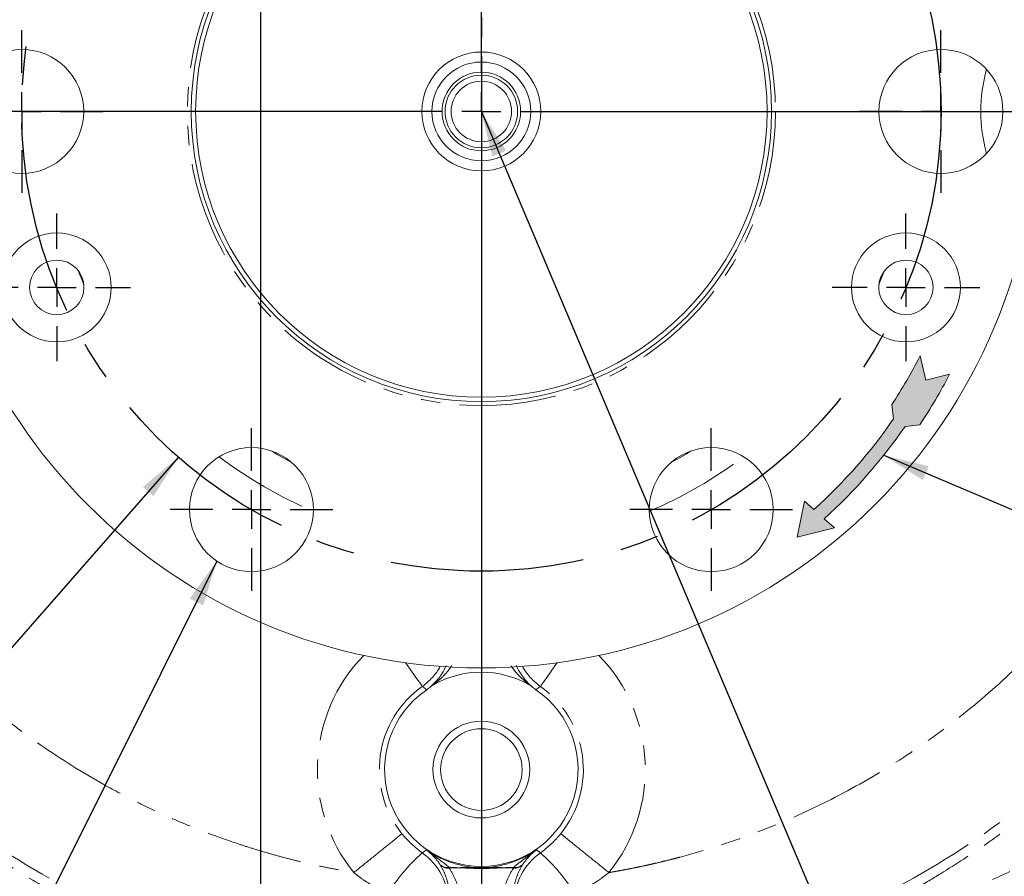
# Model space of a CAD drawing. Units: millimetres. Extents: x 11 to 1180, y 5 to 832.
# Drawn here: x 612 to 676, y 142 to 198 of the extents above; entities that cross this region are included whole.
import ezdxf

# ---------------------------------------------------------------- set-up
doc = ezdxf.new("R2010")
doc.units = ezdxf.units.MM
doc.linetypes.add('CENTERX2', pattern=[20.319999999999997, 12.7, -2.54, 2.54, -2.54])
doc.linetypes.add('PHANTOM', pattern=[12.699999999999998, 6.35, -1.27, 1.27, -1.27, 1.27, -1.27])
doc.layers.add('SLD-0', color=7, linetype='Continuous')
doc.styles.add('SLDTEXTSTYLE1', font='TXT', dxfattribs={"width": 0.605})
doc.dimstyles.new('SLDDIMSTYLE0', dxfattribs={"dimtxt": 3, "dimasz": 3, "dimexe": 0, "dimexo": 0.0625, "dimgap": 0.75, "dimtad": 0, "dimtih": 1, "dimtoh": 1, "dimdec": 1, "dimlfac": 2, "dimrnd": 1e-09, "dimzin": 12, "dimdsep": 46, "dimtxsty": 'SLDTEXTSTYLE1', "dimsah": 1, "dimcen": 0, "dimadec": 0, "dimazin": 0, "dimtfac": 1, "dimtdec": 3, "dimtofl": 0, "dimtmove": 0, "dimatfit": 3, "dimfxl": 0, "dimfrac": 2, "dimtolj": 1, "dimtzin": 12, "dimarcsym": 0})
doc.dimstyles.new('SLDDIMSTYLE1', dxfattribs={"dimtxt": 3, "dimasz": 3, "dimexe": 0, "dimexo": 0.0625, "dimgap": 0.75, "dimtad": 0, "dimdec": 1, "dimlfac": 2, "dimrnd": 1e-09, "dimzin": 12, "dimdsep": 46, "dimtxsty": 'SLDTEXTSTYLE1', "dimsah": 1, "dimcen": 0.09, "dimadec": 0, "dimazin": 0, "dimtfac": 1, "dimtdec": 3, "dimtofl": 0, "dimtmove": 0, "dimatfit": 3, "dimfxl": 0, "dimfrac": 2, "dimtolj": 1, "dimtzin": 12, "dimarcsym": 0})
doc.dimstyles.new('SLDDIMSTYLE3', dxfattribs={"dimtxt": 3, "dimasz": 3, "dimexe": 0, "dimexo": 0.0625, "dimgap": 0.75, "dimtad": 0, "dimdec": 1, "dimlfac": 2, "dimrnd": 1e-09, "dimzin": 4, "dimdsep": 46, "dimtxsty": 'SLDTEXTSTYLE1', "dimsah": 1, "dimcen": 0.09, "dimadec": 0, "dimazin": 0, "dimtfac": 1, "dimtdec": 3, "dimtofl": 0, "dimtmove": 0, "dimatfit": 3, "dimfxl": 0, "dimfrac": 2, "dimtolj": 1, "dimtzin": 12, "dimarcsym": 0})
doc.dimstyles.new('SLDDIMSTYLE8', dxfattribs={"dimtxt": 0, "dimasz": 3, "dimexe": 0, "dimexo": 0.0625, "dimgap": 0, "dimtad": 0, "dimtih": 1, "dimtoh": 1, "dimdec": 0, "dimrnd": 1e-09, "dimzin": 0, "dimdsep": 46, "dimtxsty": 'Standard', "dimsah": 1, "dimcen": 0.09, "dimadec": 0, "dimazin": 0, "dimtfac": 3, "dimtdec": 0, "dimtofl": 0, "dimtmove": 0, "dimatfit": 3, "dimfxl": 0, "dimfrac": 2, "dimtolj": 1, "dimtzin": 0, "dimarcsym": 0})

# ---------------------------------------------------------------- blocks, each defined once
blk = doc.blocks.new('*D10')
at = {"layer": 'SLD-0'}
for p, q in [((622.2824055754695, 169.5553647141323), (587.5817660686888, 129.9686891309949)), ((587.5817660686888, 129.9686891309949), (584.5817660686888, 129.9686891309949))]:
    blk.add_line(p, q, dxfattribs=at)
blk.add_solid([(622.2824055754695, 169.5553647141323), (619.9578094935346, 167.6036293818365), (620.6519540365107, 166.9951605170836)], dxfattribs=at)
at = {"layer": 'SLD-0', "char_height": 3, "attachment_point": 1, "style": 'SLDTEXTSTYLE1'}
for s, insert in [('%%c', (559.1599862403799, 133.8358924667261)), ('120.7', (563.5271930526231, 133.8358923503108)), (' B.C.', (573.8348861498432, 133.8358923503108)), ('REF.', (566.7812882444841, 129.2335978007625))]:
    blk.add_mtext(s, dxfattribs=dict(at, insert=insert))
blk = doc.blocks.new('*D11')
at = {"layer": 'SLD-0'}
for p, q in [((538.9680277023908, 187.6095272065218), (538.9680277023908, 83.57052720652172)), ((642.1682277023908, 124.3706627907722), (642.1682277023908, 83.57052720652172)), ((538.9680277023908, 86.74552720652171), (583.826781153781, 86.74552720652171)), ((642.1682277023908, 86.74552720652171), (597.3094742510009, 86.74552720652171))]:
    blk.add_line(p, q, dxfattribs=at)
for points in [[(538.9680277023908, 86.74552720652171), (541.9680277023908, 86.28398874498325), (541.9680277023908, 87.20706566806018)], [(642.1682277023908, 86.74552720652171), (639.1682277023908, 87.20706566806018), (639.1682277023908, 86.28398874498325)]]:
    blk.add_solid(points, dxfattribs=at)
at = {"layer": 'SLD-0', "insert": (585.4142811537808, 88.31158315106347), "char_height": 3, "attachment_point": 1, "style": 'SLDTEXTSTYLE1'}
blk.add_mtext('206.4', dxfattribs=at)
blk = doc.blocks.new('*D12')
at = {"layer": 'SLD-0'}
for p, q in [((716.4632277023908, 187.6095272065218), (716.4632277023908, 83.57052720652169)), ((642.1682277023908, 124.3706627907722), (642.1682277023908, 83.57052720652169)), ((642.1682277023908, 86.74552720652169), (672.5743811537809, 86.7455272065217)), ((716.4632277023908, 86.74552720652169), (686.0570742510008, 86.74552720652169))]:
    blk.add_line(p, q, dxfattribs=at)
for points in [[(642.1682277023908, 86.74552720652169), (645.1682277023908, 86.28398874498322), (645.1682277023908, 87.20706566806015)], [(716.4632277023908, 86.74552720652169), (713.4632277023908, 87.20706566806015), (713.4632277023908, 86.28398874498322)]]:
    blk.add_solid(points, dxfattribs=at)
at = {"layer": 'SLD-0', "insert": (674.1618811537807, 88.31158315106345), "char_height": 3, "attachment_point": 1, "style": 'SLDTEXTSTYLE1'}
blk.add_mtext('148.6', dxfattribs=at)
blk = doc.blocks.new('*D13')
at = {"layer": 'SLD-0'}
for p, q in [((760.9950751929939, 259.3645272065218), (828.0932277023908, 259.3645272065218)), ((824.9182277023907, 259.3645272065218), (824.9182277023907, 202.7963737551318)), ((824.9182277023907, 132.7455272065218), (824.9182277023907, 189.3136806579117)), ((643.4382277023908, 132.7455272065218), (828.0932277023908, 132.7455272065218))]:
    blk.add_line(p, q, dxfattribs=at)
for points in [[(824.9182277023907, 259.3645272065218), (824.4566892408523, 256.3645272065218), (825.3797661639292, 256.3645272065218)], [(824.9182277023907, 132.7455272065218), (825.3797661639292, 135.7455272065218), (824.4566892408523, 135.7455272065218)]]:
    blk.add_solid(points, dxfattribs=at)
at = {"layer": 'SLD-0', "insert": (823.3521717578491, 190.9011806579117), "char_height": 3, "attachment_point": 1, "rotation": 90, "style": 'SLDTEXTSTYLE1'}
blk.add_mtext('253.2', dxfattribs=at)
blk = doc.blocks.new('*D15')
at = {"layer": 'SLD-0'}
for p, q in [((627.6682277023908, 217.5945272065218), (627.6682277023908, 108.2356760268533)), ((642.1682277023908, 190.9712172065218), (642.1682277023908, 108.2356760268533)), ((627.6682277023908, 111.4106760268533), (621.8989969331601, 111.4106760268533)), ((642.1682277023908, 111.4106760268533), (647.9374584716215, 111.4106760268533))]:
    blk.add_line(p, q, dxfattribs=at)
for points in [[(627.6682277023908, 111.4106760268533), (624.6682277023908, 111.8722144883918), (624.6682277023908, 110.9491375653148)], [(642.1682277023908, 111.4106760268533), (645.1682277023908, 110.9491375653148), (645.1682277023908, 111.8722144883918)]]:
    blk.add_solid(points, dxfattribs=at)
at = {"layer": 'SLD-0', "insert": (630.90817341413, 112.976731971395), "char_height": 3, "attachment_point": 1, "style": 'SLDTEXTSTYLE1'}
blk.add_mtext('29.0', dxfattribs=at)
blk = doc.blocks.new('SW_CENTERMARKSYMBOL_3')
at = {"layer": 'SLD-0', "color": 0}
for p, q in [((0, 2.539999999999987), (0, 37.7825)), ((0, 0), (0, 1.269999999999993)), ((-2.539999999999987, 0), (-37.78250000000006, 0)), ((0, 0), (-1.269999999999993, 0)), ((0, 0), (0, -1.269999999999993)), ((0, 0), (1.269999999999993, 0)), ((2.539999999999987, 0), (37.78250000000006, 0)), ((0, -2.540000000000014), (0, -37.7825))]:
    blk.add_line(p, q, dxfattribs=at)
blk = doc.blocks.new('SW_CENTERMARKSYMBOL_7')
at = {"layer": 'SLD-0', "color": 0}
for p, q in [((0, 2.539999999999987), (0, 5.338000499999995)), ((0, 0), (0, 1.269999999999993)), ((-2.539999999999987, 0), (-5.338000499999995, 0)), ((0, 0), (-1.269999999999993, 0)), ((0, 0), (0, -1.269999999999993)), ((0, 0), (1.269999999999993, 0)), ((2.539999999999987, 0), (5.338000499999995, 0)), ((0, -2.540000000000014), (0, -5.338000499999995))]:
    blk.add_line(p, q, dxfattribs=at)
blk = doc.blocks.new('SW_CENTERMARKSYMBOL_8')
at = {"layer": 'SLD-0', "color": 0}
for p, q in [((0, 2.539999999999987), (0, 4.841874999999995)), ((0, 0), (0, 1.269999999999993)), ((-2.539999999999987, 0), (-4.841874999999995, 0)), ((0, 0), (-1.269999999999993, 0)), ((0, 0), (0, -1.269999999999993)), ((0, 0), (1.269999999999993, 0)), ((2.539999999999987, 0), (4.841874999999995, 0)), ((0, -2.539999999999987), (0, -4.841874999999995))]:
    blk.add_line(p, q, dxfattribs=at)
blk = doc.blocks.new('SW_CENTERMARKSYMBOL_9')
at = {"layer": 'SLD-0', "color": 0}
for p, q in [((0, 2.540000000000014), (0, 5.338000499999995)), ((0, 0), (0, 1.269999999999993)), ((-2.539999999999987, 0), (-5.338000499999995, 0)), ((0, 0), (-1.269999999999993, 0)), ((0, 0), (0, -1.269999999999993)), ((0, 0), (1.269999999999993, 0)), ((2.539999999999987, 0), (5.338000499999995, 0)), ((0, -2.540000000000014), (0, -5.338000499999995))]:
    blk.add_line(p, q, dxfattribs=at)
blk = doc.blocks.new('SW_CENTERMARKSYMBOL_10')
at = {"layer": 'SLD-0', "color": 0}
for p, q in [((0, 2.540000000000014), (0, 5.338000499999995)), ((0, 0), (0, 1.269999999999993)), ((-2.539999999999987, 0), (-5.338000499999995, 0)), ((0, 0), (-1.269999999999993, 0)), ((0, 0), (0, -1.269999999999993)), ((0, 0), (1.269999999999993, 0)), ((2.539999999999987, 0), (5.338000499999995, 0)), ((0, -2.540000000000014), (0, -5.338000499999995))]:
    blk.add_line(p, q, dxfattribs=at)
blk = doc.blocks.new('SW_CENTERMARKSYMBOL_11')
at = {"layer": 'SLD-0', "color": 0}
for p, q in [((0, 2.539999999999987), (0, 4.841874999999995)), ((0, 0), (0, 1.269999999999993)), ((-2.539999999999987, 0), (-4.841874999999995, 0)), ((0, 0), (-1.269999999999993, 0)), ((0, 0), (0, -1.269999999999993)), ((0, 0), (1.269999999999993, 0)), ((2.539999999999987, 0), (4.841874999999995, 0)), ((0, -2.539999999999987), (0, -4.841874999999995))]:
    blk.add_line(p, q, dxfattribs=at)
blk = doc.blocks.new('SW_CENTERMARKSYMBOL_12')
at = {"layer": 'SLD-0', "color": 0}
for p, q in [((0, 2.539999999999987), (0, 5.338000499999995)), ((0, 0), (0, 1.269999999999993)), ((-2.539999999999987, 0), (-5.338000499999995, 0)), ((0, 0), (-1.269999999999993, 0)), ((0, 0), (0, -1.269999999999993)), ((0, 0), (1.269999999999993, 0)), ((2.539999999999987, 0), (5.338000499999995, 0)), ((0, -2.540000000000014), (0, -5.338000499999995))]:
    blk.add_line(p, q, dxfattribs=at)

msp = doc.modelspace()

# ---------------------------------------------------------------- hatches: boundary and pattern name
at = {"linetype": 'Continuous'}
h = msp.add_hatch(color=7, dxfattribs=at)
edge = h.paths.add_edge_path(flags=0)
edge.add_arc((641.1609697224847, 191.4554238895788), 35.00756865681321, 312.1955003869805, 325.3861451221309)
edge.add_line((669.9721648514846, 171.5696274886253), (670.9462360866603, 171.6887315721308))
edge.add_arc((641.1609697224847, 191.4554238895788), 35.74750645230447, 326.4301594109801, 332.580221380978)
edge.add_line((672.8924751235597, 174.9934743531756), (671.3476548927979, 174.6208259129904))
edge.add_line((671.3476548927979, 174.6208259129904), (670.9676226920196, 176.1962556445932))
edge.add_arc((641.1609697224847, 191.4554238895788), 33.48550099334143, 326.59211499191025, 332.89035303486827, ccw=False)
edge.add_line((669.113731657858, 173.0184535050657), (669.2279927384618, 172.0839898944114))
edge.add_arc((641.1609697224847, 191.4554238895788), 34.10293588547064, 312.0289554401796, 325.38715009939585, ccw=False)
edge.add_line((663.9930927233703, 166.1235389364026), (663.3837588005317, 166.6636190746658))
edge.add_line((663.3837588005317, 166.6636190746658), (662.8844014549908, 164.3087489522037))
edge.add_line((662.8844014549908, 164.3087489522037), (665.3461005465374, 164.9243070787664))
edge.add_line((665.3461005465374, 164.9243070787664), (664.6742376406928, 165.5198094748777))

# ---------------------------------------------------------------- linework, layer by layer
at = {"color": 7, "linetype": 'PHANTOM', "lineweight": 30}
msp.add_line((642.1682277023908, 259.3645272065218), (642.1682277023908, 125.6406627907722), dxfattribs=at)
at = {"color": 8, "linetype": 'PHANTOM', "lineweight": 0}
for p, q in [((615.6999507248518, 181.8114114213999), (616.0792411565897, 180.895936231714)), ((668.257214248192, 180.895936231714), (668.6365046799299, 181.8114114213999))]:
    msp.add_line(p, q, dxfattribs=at)
at = {"color": 8, "linetype": 'PHANTOM', "lineweight": 0, "flags": 128}
for points in [[(629.7510239556548, 169.1861269284304), (628.7319354042527, 169.764783721071), (628.4041946083423, 169.9639749933298)], [(655.9322607964393, 169.9639749933298), (655.604520000529, 169.764783721071), (654.5854314491269, 169.1861269284304)], [(638.295329527941, 154.5219016481455), (638.239849478018, 154.6001327444132), (638.0990889184293, 154.798601310354), (637.8782793209073, 155.1099387217577), (637.5856265686568, 155.5225667763765), (637.2320057153818, 156.0211670805033), (637.1984161697444, 156.0685229707773)], [(647.1380392350372, 156.0685229707773), (647.1044496893999, 156.0211670805033), (646.7508288361248, 155.5225667763765), (646.4581760838744, 155.1099387217577), (646.2373664863524, 154.798601310354), (646.0966059267637, 154.6001327444132), (646.0411258768406, 154.5219016481455)]]:
    msp.add_lwpolyline(points, dxfattribs=at)
at = {"color": 7, "linetype": 'Continuous', "lineweight": 15}
for centre, radius in [((642.1682277023908, 192.2412172065218), 36.51249999999993), ((642.1682277023908, 192.2412172065218), 19.04364999999996), ((642.1682277023908, 192.2412172065218), 18.75035606325173), ((612.0057277023908, 192.2412172065218), 4.068000500000039), ((642.1682277023908, 192.2412172065218), 3.899510215367485), ((672.3307277023907, 192.2412172065218), 4.068000500000039), ((642.1682277023908, 192.2412172065218), 3.239598857683717), ((642.1682277023908, 192.2412172065218), 2.579687500000006), ((642.1682277023908, 192.2412172065218), 2.381250000000023), ((642.1682277023908, 192.2412172065218), 1.984375), ((614.3044277023909, 180.6969172065218), 3.571874999999977), ((670.0320277023908, 180.6969172065218), 3.571874999999977), ((614.3044277023909, 180.6969172065218), 1.785937499999932), ((670.0320277023908, 180.6969172065218), 1.785937500000045), ((627.0806277023908, 166.1173172065218), 4.068000500000039), ((657.2558277023908, 166.1173172065218), 4.068000500000039), ((642.1682277023908, 149.0612172065218), 3.174999999999955), ((642.1682277023908, 149.0612172065218), 2.678906249999955)]:
    msp.add_circle(centre, radius, dxfattribs=at)
at = {"color": 8, "linetype": 'PHANTOM', "lineweight": 0}
msp.add_circle((642.1682277023908, 192.2412172065218), 19.29765000000009, dxfattribs=at)
for centre, radius, start, end in [((685.3482277023908, 192.2412172065218), 10.39809992607859, 164.6259431405267, 195.3740568594739), ((642.1682277023908, 192.2412172065218), 28.44908850011604, 232.7759473045382, 247.2077386827673), ((642.1682277023908, 192.2412172065218), 28.449088500116, 292.7922613172341, 307.2240526954635), ((642.1682277023908, 149.0612172065218), 10.75726602632165, 135.8512608771587, 218.9176931478172), ((642.1682277023908, 149.0612172065218), 10.75726602632157, 321.0748913523506, 44.14873912284175), ((635.9421340032438, 157.8372070464847), 4.065560116602918, 305.3670377344786, 330.3838916183619), ((648.3943214015378, 157.8372070464847), 4.065560116602904, 209.6161083816394, 234.6329622655228), ((642.1682277023908, 149.0612172065218), 6.694658657620935, 125.3455094486455, 218.9167180451818), ((642.1682277023908, 149.0612172065218), 6.694658657620924, 321.0772269819452, 54.65449055135453), ((646.5707804540929, 134.3091792305571), 12.44216736437214, 131.7060235501239, 148.0321576858917), ((635.9394252187301, 140.2830092834747), 4.065549741085029, 0.02139736040160851, 54.62809354106542), ((648.3969874444334, 140.2830263301151), 4.065515142211379, 125.3716346245817, 179.9788426978105), ((637.7470271705196, 134.295586084158), 12.46471841427954, 31.97260401119794, 48.27157710771813), ((639.9147115690364, 143.2502535695802), 0.618185390290649, 220.6904016095889, 282.3125474932085), ((639.9725376553655, 143.2720110100954), 0.6765492249385572, 218.8944186729882, 277.0865303213972), ((644.3639177494161, 143.2720110100954), 0.6765492249385572, 262.9134696786044, 321.1055813270134), ((644.4217438357454, 143.2502535695802), 0.6181853902906133, 257.6874525067828, 319.3095983904058), ((640.8726890359623, 142.7937652621297), 0.8392129989714383, 190.1213669190494, 193.3052312174974), ((641.9873237144924, 142.5635945670158), 0.09061240599486421, 132.7976583851186, 174.9582064090106), ((642.3491316902893, 142.5635945670158), 0.09061240599486421, 5.041793590989475, 47.20234161488138), ((643.4637663688194, 142.7937652621297), 0.8392129989714383, 346.6947687825042, 349.8786330809522)]:
    msp.add_arc(centre, radius, start, end, dxfattribs=at)
at = {"color": 7, "linetype": 'Continuous', "lineweight": 15}
for radius, start, end in [(6.388116404915454, 60.55284124422889, 119.4471587556495), (6.350000000000033, 124.3713381753452, 55.62866182465485)]:
    msp.add_arc((642.1682277023908, 149.0612172065218), radius, start, end, dxfattribs=at)
at = {"color": 8, "linetype": 'PHANTOM', "lineweight": 0}
msp.add_ellipse((642.1682277023908, 149.3409935676224), major_axis=(0, 6.774887925031635), ratio=0.9980498730224723, start_param=3.101478554354287, end_param=3.181706752825852, dxfattribs=at)
for points, knots in [([(699.5963952629811, 186.2017284814286), (699.2592555986355, 182.9959417055098), (698.6530619562764, 179.818492684289), (696.9194964487185, 173.6090097226243), (695.7921472786498, 170.5770570741895), (693.047800633812, 164.7434056010861), (691.4308390869058, 161.9417831481949), (687.7524979318046, 156.6471883232971), (685.6911664789462, 154.1542852659587), (681.1817505415793, 149.5468894816308), (678.7337250924985, 147.432457072781), (673.5194075150612, 143.6411749403456), (670.7531836504162, 141.964374850674), (664.9798606736165, 139.0952861786171), (661.9728371434433, 137.9030351571662), (655.8020459399029, 136.0364168455258), (652.6383590520085, 135.3620739923391), (646.242757927484, 134.5501538906671), (643.0109274194464, 134.4125872715073), (636.5694648455253, 134.6780828472988), (633.3599171086336, 135.0811415664905), (627.0528247570304, 136.4166242720365), (623.9553627121904, 137.3490307747977), (617.9591125851941, 139.7171338974326), (615.0604030034899, 141.1527995150695), (609.5427697596987, 144.4872636951771), (606.9239183322074, 146.3860186042077), (602.039284963332, 150.5935457674654), (599.773566969568, 152.9022629384691), (595.6586051751354, 157.8651267694359), (593.809415245862, 160.5192084576171), (590.579261368637, 166.0985483737972), (589.1983397085376, 169.0237335593615), (588.0708564681266, 172.0435867899704)], [0, 0, 0, 0, 0.06250000000000007, 0.06250000000000007, 0.1250000000000001, 0.1250000000000001, 0.1875000000000002, 0.1875000000000002, 0.2500000000000003, 0.2500000000000003, 0.3125000000000003, 0.3125000000000003, 0.3750000000000004, 0.3750000000000004, 0.4375000000000004, 0.4375000000000004, 0.5000000000000004, 0.5000000000000004, 0.5625000000000004, 0.5625000000000004, 0.6250000000000003, 0.6250000000000003, 0.6875000000000003, 0.6875000000000003, 0.7500000000000002, 0.7500000000000002, 0.8125000000000002, 0.8125000000000002, 0.8750000000000002, 0.8750000000000002, 0.9375000000000001, 0.9375000000000001, 1, 1, 1, 1]), ([(650.5371970058656, 142.3024106079032), (650.6925719750672, 142.3289278644553), (651.0033733151672, 142.3819711500921), (651.4686907788824, 142.4671089802899), (651.9334374343091, 142.5563389259799), (652.3975461372054, 142.6500608711234), (652.8610348896437, 142.7481675883149), (653.3238988069446, 142.8506878333233), (653.786139351971, 142.9576138628547), (654.2477555018143, 143.0689478409869), (654.7087498289524, 143.1846888309167), (655.8039374206685, 143.4705203380329), (657.5191463171793, 143.9705998361627), (659.8260950133649, 144.7652218760993), (662.0905265349217, 145.6695921118443), (665.0466865238233, 147.018334459451), (668.619138714923, 148.9710911769596), (672.6578856757, 151.7204299271846), (676.4179552152042, 154.8414745994577), (679.8566639182432, 158.3088038936018), (682.9467463751574, 162.0894594795022), (685.2039653274642, 165.4746253463375), (686.8077235595025, 168.2986142034952), (687.904918950641, 170.4676280118886), (688.8971509016314, 172.6886654578319), (689.5993132420467, 174.4872565294789), (690.0744846888791, 175.8331834003843), (690.3654590823281, 176.7080006881746), (690.6402393383544, 177.58742516949), (690.8988128698358, 178.471467873908), (691.1411900453634, 179.3601242829306), (691.3673414009226, 180.2533996853798), (691.5773740908132, 181.1512756264467), (691.7708881367594, 182.0538189002991), (691.949378813214, 182.9607785001181), (692.0545272527764, 183.568405933448), (692.107146043592, 183.8724772153545)], [0, 0, 0, 0, 0.007540577408243545, 0.0150836494169787, 0.02262988284180202, 0.03017994366066785, 0.03773449683931018, 0.0452942061579939, 0.05285973403982419, 0.06043174138082783, 0.0680108873820192, 0.0755978293836588, 0.1145804953364552, 0.1534456808421813, 0.1922833000813438, 0.2311834583856783, 0.3088447242650399, 0.3867221027426292, 0.46456533362438, 0.5422625043658313, 0.6199783947469589, 0.697805817045163, 0.7365803523852105, 0.7752967070543455, 0.8140445411188497, 0.8529132968013883, 0.8676268214834383, 0.8823261920525757, 0.8970163058696619, 0.9117020695562961, 0.9263883940941433, 0.9410801899024466, 0.9557823619183554, 0.9704998047046696, 0.9852373976092835, 1, 1, 1, 1]), ([(592.5985577090293, 181.9057148839051), (592.630822511308, 181.7531382815521), (592.6953555878042, 181.4479686584416), (592.797557305016, 180.991343306049), (592.9037158422957, 180.5355335450023), (593.0142191772483, 180.0806203295061), (593.1289633392233, 179.626582023142), (593.2479760955508, 179.1734242521941), (593.3712503682876, 178.7211462159344), (593.4987866601655, 178.2697455428186), (593.8151088018379, 177.1885346991017), (594.3642360641652, 175.4922099704116), (595.2259637433291, 173.2106704713238), (596.1968866648881, 170.9726940008549), (597.6331955002197, 168.0536950408541), (599.6885563131524, 164.5379871246973), (602.5529847596913, 160.5818032973353), (605.7822858055142, 156.9174595105017), (609.348971403249, 153.581190700619), (613.2186212060211, 150.6009561897669), (616.6719477482462, 148.4424517483455), (619.5474094810033, 146.920011356086), (621.7556159396073, 145.8831752858256), (624.0105903873141, 144.9542205876274), (625.8458216895951, 144.2993999849504), (627.2340385055813, 143.8557001614894), (628.1587537800164, 143.5795588773925), (629.0878128728418, 143.3213896147682), (630.0212312136777, 143.0812331074358), (630.95898582366, 142.8589686239831), (631.9011509682629, 142.655039162549), (632.8474500542177, 142.4677927010176), (633.4813619657069, 142.3582679496413), (633.7984780196251, 142.3034779128345)], [0, 0, 0, 0, 0.007706790535528253, 0.01541441038042382, 0.02312352619983375, 0.03083480427090833, 0.03854891031052922, 0.04626650930375981, 0.05398826533324102, 0.06171484140974861, 0.0694468993041264, 0.1096596243670697, 0.1497887303181781, 0.1899270392884632, 0.2301673097232446, 0.3105095982638212, 0.3908369391016502, 0.471173992782861, 0.5515098607271925, 0.631817266820795, 0.7121786766093465, 0.752419417595207, 0.7925576572594497, 0.8326861723821442, 0.8728978070531629, 0.8888111601563639, 0.9047055313398298, 0.9205867457426871, 0.9364606429882399, 0.952333070775958, 0.9682098784289906, 0.984096910432722, 1, 1, 1, 1]), ([(640.2231722632539, 155.8655319024141), (640.1461108980113, 155.7569800170769), (639.8810031156969, 155.3835380270834), (639.4661743879019, 154.9916350606447), (639.1304520059433, 154.7101906596572), (639.0276976190623, 154.6240491081293)], [0, 0, 0, 0, 0.2214096791566616, 0.7616972375121042, 1, 1, 1, 1]), ([(645.3087577857193, 154.6240491081293), (645.211043457435, 154.7058101486915), (644.8847967856323, 154.9787922981361), (644.4706094134709, 155.3686391250888), (644.2004273616592, 155.7439206713701), (644.1158724511158, 155.8613670278604)], [0, 0, 0, 0, 0.2270602860965447, 0.7581044043219393, 1, 1, 1, 1]), ([(638.58330868906, 154.302481907704), (638.5092940852072, 154.3598817990919), (638.4348905809412, 154.4167801130785), (638.3601266838756, 154.4731968056849), (638.3385574446792, 154.4894729120045), (638.3169581911908, 154.5057089256894), (638.2953295647751, 154.5219053094728)], [0.001108452878506074, 0.001108452878506074, 0.001108452878506074, 0.001108452878506074, 0.02154614245516842, 0.02154614245516842, 0.02154614245516842, 0.02744237615297755, 0.02744237615297755, 0.02744237615297755, 0.02744237615297755]), ([(646.0411258400065, 154.5219053094728), (646.010541135046, 154.4990022545158), (645.9800151620913, 154.4760199554159), (645.9495497455993, 154.4529570994744), (645.8837935481656, 154.4031785018612), (645.8183193449579, 154.3530246606865), (645.7531467157216, 154.302481907704)], [0.007918227493101594, 0.007918227493101594, 0.007918227493101594, 0.007918227493101594, 0.01625600015372445, 0.01625600015372445, 0.01625600015372445, 0.03425215093961534, 0.03425215093961534, 0.03425215093961534, 0.03425215093961534]), ([(656.8321725011002, 135.527981861142), (656.9092444057333, 135.5515342912229), (657.0074128199639, 135.5803121638538), (657.2190196102058, 135.6420944608339), (657.3335176601538, 135.6753770168418), (657.6867425378307, 135.7786147569309), (657.937365750223, 135.8526200168858), (658.4469597742801, 136.0063794850475), (658.7071280840015, 136.0864338447767), (659.2305230135461, 136.2512108239578), (659.4936814631093, 136.3358917458676), (660.2850066108999, 136.5964338476922), (660.814924775156, 136.7787778851426), (661.8743201525257, 137.160099105722), (662.4039356689508, 137.3590973937712), (663.9898324966772, 137.9809826105651), (665.0430609880697, 138.4286974926716), (667.1377928812011, 139.3923406116003), (668.1794602489742, 139.9082751665942), (669.7337877498653, 140.7365820591311), (670.2505524959842, 141.021769525706), (671.2816303673839, 141.6110972043365), (671.7968010285244, 141.9157885521134), (673.3279542337108, 142.8527540251278), (674.3321546492408, 143.5092104044745), (676.3088257678407, 144.8879866404863), (677.2812833275789, 145.610281956118), (679.1962134530684, 147.1248242993), (680.1386475355316, 147.9170114687998), (681.0674799192193, 148.7477309223792)], [0, 0, 0, 0, 0.01562499999999983, 0.01562499999999983, 0.03124999999999967, 0.03124999999999967, 0.06249999999999989, 0.06249999999999989, 0.09375000000000011, 0.09375000000000011, 0.1250000000000003, 0.1250000000000003, 0.1875000000000001, 0.1875000000000001, 0.2499999999999998, 0.2499999999999998, 0.3749999999999996, 0.3749999999999996, 0.4999999999999992, 0.4999999999999992, 0.5624999999999991, 0.5624999999999991, 0.624999999999999, 0.624999999999999, 0.7499999999999993, 0.7499999999999993, 0.8749999999999997, 0.8749999999999997, 1, 1, 1, 1]), ([(604.2878552210492, 147.856498098019), (605.1840775876814, 147.0898612007879), (606.093242132656, 146.3569480793269), (607.9394973315907, 144.9533852962818), (608.8765664676424, 144.2827706361743), (610.7799951408024, 143.0008367353919), (611.7463472497167, 142.3895329553095), (613.7095113848218, 141.224636880024), (614.695615538164, 140.67738250844), (616.677602202724, 139.6482639308996), (617.6736735986897, 139.166322568436), (619.6760714451594, 138.2642480735936), (620.6825631292131, 137.844103664872), (622.1972642294344, 137.2591423039501), (622.7029661963808, 137.0717109705683), (623.7141472657266, 136.7120802178594), (624.2197614906471, 136.5398600161945), (624.974362019087, 136.2934352365219), (625.2252344019424, 136.2132818988931), (625.723997899014, 136.0572016526511), (625.9713933904386, 135.981445974381), (626.4559258366113, 135.8357681037665), (626.693854772984, 135.7656650194144), (627.0288902008862, 135.6678216956955), (627.1374293647807, 135.6362718910877), (627.3377935514278, 135.5777400227326), (627.4307148003053, 135.5504635633808), (627.5042829036765, 135.5279818611434)], [0, 0, 0, 0, 0.1250000000000001, 0.1250000000000001, 0.2500000000000003, 0.2500000000000003, 0.3750000000000004, 0.3750000000000004, 0.5000000000000006, 0.5000000000000006, 0.6250000000000007, 0.6250000000000007, 0.7500000000000009, 0.7500000000000009, 0.8125000000000011, 0.8125000000000011, 0.8750000000000014, 0.8750000000000014, 0.9062500000000012, 0.9062500000000012, 0.937500000000001, 0.937500000000001, 0.9687500000000009, 0.9687500000000009, 0.9843750000000004, 0.9843750000000004, 1, 1, 1, 1]), ([(683.6065187026718, 145.9088164906201), (682.5412652421559, 145.2877465726437), (681.4674247763235, 144.6939630649871), (679.3020332348649, 143.5560445489711), (678.2105010562703, 143.0119304437755), (676.0097143169143, 141.969925210594), (674.9004657397566, 141.4720448900908), (673.2233785206179, 140.7580562098865), (672.6620096218056, 140.525493190887), (671.538168697761, 140.072372642654), (670.975284964138, 139.8516356231617), (669.2836500729024, 139.2063258289715), (668.1518884969139, 138.7986270045142), (665.880361514531, 138.0259476304329), (664.7405293961637, 137.6609676140089), (663.0258912381635, 137.1444673713005), (662.4535393712116, 136.9774681877228), (661.3079758613851, 136.6537289917133), (660.7346999347509, 136.4969835520745), (659.8757168447534, 136.2696130873614), (659.5895533815209, 136.1951151846127), (659.0183360254002, 136.0487607759525), (658.7335186994653, 135.9769756736418), (658.3101192430656, 135.8717671087153), (658.1695650418216, 135.8370932694153), (657.8913354827577, 135.7688444032972), (657.7535271424632, 135.7352434973689), (657.4835304186558, 135.6695386575028), (657.3507761383395, 135.6373477894479), (657.1688539236876, 135.5925729243352), (657.1111933132861, 135.5782620342084), (657.0402861563607, 135.559963965721), (657.0189982540198, 135.5543155761439), (656.9885957934082, 135.5456141238401), (656.9794726562809, 135.5425339613498), (656.9797158785709, 135.541533243472)], [0, 0, 0, 0, 0.1249999999999997, 0.1249999999999997, 0.2499999999999994, 0.2499999999999994, 0.3749999999999991, 0.3749999999999991, 0.4374999999999992, 0.4374999999999992, 0.4999999999999992, 0.4999999999999992, 0.6249999999999996, 0.6249999999999996, 0.7499999999999999, 0.7499999999999999, 0.8125000000000002, 0.8125000000000002, 0.8750000000000006, 0.8750000000000006, 0.9062500000000007, 0.9062500000000007, 0.9375000000000008, 0.9375000000000008, 0.9531250000000006, 0.9531250000000006, 0.9687500000000003, 0.9687500000000003, 0.9843749999999999, 0.9843749999999999, 0.9921874999999999, 0.9921874999999999, 0.9960937499999999, 0.9960937499999999, 1, 1, 1, 1]), ([(627.3567395262102, 135.5415332434721), (627.357204191936, 135.5434450719434), (627.3231323979484, 135.5529463212944), (627.2347361042957, 135.5758689302693), (627.1806374530299, 135.5893338190434), (627.0084873213907, 135.6317844031941), (626.882527725371, 135.6623423226597), (626.6255695964536, 135.7248609694429), (626.4943059769895, 135.7568368501603), (626.2291829641047, 135.8217756275881), (626.0951912103259, 135.854764215067), (625.6912806680521, 135.9548804795469), (625.4195444777022, 136.023133944238), (624.8740662097915, 136.1622988762598), (624.6006748889315, 136.2331113732068), (623.7800249007963, 136.4490712479047), (623.2321893810508, 136.5977722464061), (622.1372785390854, 136.9045307141417), (621.5901394287206, 137.0625936196603), (619.9508148589557, 137.55091245066), (618.8607588187533, 137.8952786599367), (616.6880200178349, 138.6228082444363), (615.6052698413949, 139.0059726463128), (613.4471361737169, 139.8129838557326), (612.3717413856507, 140.2368244778684), (610.2278359684105, 141.1278745327175), (609.1634714228659, 141.5933755829892), (607.0513342937606, 142.5657593326366), (606.0033472718113, 143.0727250560713), (603.9235464278939, 144.1309477822462), (602.8917431015147, 144.6821914770753), (601.8679033276937, 145.2574722971889)], [0, 0, 0, 0, 0.007812499999999879, 0.007812499999999879, 0.01562499999999976, 0.01562499999999976, 0.03124999999999951, 0.03124999999999951, 0.04687499999999927, 0.04687499999999927, 0.06249999999999903, 0.06249999999999903, 0.09374999999999888, 0.09374999999999888, 0.1249999999999987, 0.1249999999999987, 0.187499999999999, 0.187499999999999, 0.2499999999999992, 0.2499999999999992, 0.3749999999999992, 0.3749999999999992, 0.4999999999999991, 0.4999999999999991, 0.624999999999999, 0.624999999999999, 0.7499999999999993, 0.7499999999999993, 0.8749999999999996, 0.8749999999999996, 1, 1, 1, 1]), ([(636.9593823555161, 144.8556988443693), (636.9487280503554, 144.84709676982), (636.8585584336088, 144.7742956106988), (636.5323400898598, 144.5109133938451), (636.2964113996948, 144.3204292514731), (635.7133258999844, 143.8496575904929), (635.3663836453246, 143.5695432992416), (634.6123027097024, 142.9607133167558), (634.2054415039112, 142.6322216534683), (633.7984305324467, 142.3036090723483)], [0, 0, 0, 0, 0.25, 0.25, 0.5, 0.5, 0.75, 0.75, 1, 1, 1, 1]), ([(650.5373106868911, 142.3027245965088), (650.1303344452182, 142.6313801883928), (649.7235079564392, 142.9599148466179), (648.969491365701, 143.5688245163834), (648.6225787152363, 143.8489754706549), (648.0395429695603, 144.3198087490227), (647.803634410927, 144.5103178230891), (647.4774439030247, 144.7737345129698), (647.3872819803507, 144.8465452007386), (647.37662858431, 144.8551484011785)], [0, 0, 0, 0, 0.25, 0.25, 0.5, 0.5, 0.75, 0.75, 1, 1, 1, 1]), ([(638.2928964388852, 143.5981037024737), (638.3244330135016, 143.6217140705932), (638.3559072050504, 143.6454086384456), (638.3873170148864, 143.6691888442748), (638.442010129223, 143.7105967204495), (638.4965080837208, 143.752264237366), (638.5507996943869, 143.7941992292446)], [0.007659521333071759, 0.007659521333071759, 0.007659521333071759, 0.007659521333071759, 0.01625600015375143, 0.01625600015375143, 0.01625600015375143, 0.0312248332032024, 0.0312248332032024, 0.0312248332032024, 0.0312248332032024]), ([(640.0465361196652, 142.6462870014121), (639.8181021338197, 142.8413323025302), (639.5810546008187, 143.0253686240897), (639.2096447902767, 143.3076660469019), (639.0831267098205, 143.4026473061668), (638.8229499020117, 143.5960551579282), (638.6888416140546, 143.6948787346099), (638.5507996943869, 143.7941992292446)], [0, 0, 0, 0, 0.5, 0.5, 0.75, 0.75, 1, 1, 1, 1]), ([(639.4459765785158, 142.8472151137821), (639.3204329448716, 143.0331983704154), (639.1894084094714, 143.1970037576776), (638.9722163771816, 143.428896783401), (638.8962727691559, 143.5037642055638), (638.774048325509, 143.613988918956), (638.7319090889162, 143.6503798614454), (638.6441560191955, 143.7226500006529), (638.5982646454887, 143.7587349732577), (638.5507996943869, 143.7941992292446)], [0, 0, 0, 0, 0.5000000000000028, 0.5000000000000028, 0.7500000000000084, 0.7500000000000084, 0.8750000000000042, 0.8750000000000042, 1, 1, 1, 1]), ([(644.2899192851161, 142.6462870014118), (644.5184428858977, 142.8414088190436), (644.7555686326602, 143.0254983856084), (645.126965637041, 143.3077827738182), (645.2534576194807, 143.4027435052223), (645.5135112064211, 143.5960590373425), (645.6476265512556, 143.694887915749), (645.7856557103947, 143.7941992292446)], [0, 0, 0, 0, 0.5, 0.5, 0.75, 0.75, 1, 1, 1, 1]), ([(644.8904788262657, 142.8472151137819), (645.0160224599099, 143.0331983704153), (645.1470469953102, 143.1970037576775), (645.3642390275999, 143.428896783401), (645.4401826356258, 143.5037642055638), (645.5624070792725, 143.6139889189559), (645.6045463158653, 143.6503798614453), (645.6922993855859, 143.7226500006529), (645.7381907593083, 143.7587349732679), (645.7856557103947, 143.7941992292446)], [0, 0, 0, 0, 0.4999999999999902, 0.4999999999999902, 0.7499999999999881, 0.7499999999999881, 0.874999999999994, 0.874999999999994, 1, 1, 1, 1]), ([(645.7856557103947, 143.7941992292446), (645.8446158463285, 143.7486582553961), (645.9038193243575, 143.703432729049), (645.9632518653759, 143.6585126332284), (645.9633301433527, 143.6584534694412), (645.9634084217267, 143.6583943061839), (645.9634867004984, 143.6583351434565), (645.9901294944312, 143.6381986451113), (646.0168183320749, 143.6181235280696), (646.0435519998368, 143.5981089177293)], [0, 0, 0, 0, 0.0162560001708907, 0.0162560001708907, 0.0162560001708907, 0.01627741077805141, 0.01627741077805141, 0.01627741077805141, 0.02356467891023691, 0.02356467891023691, 0.02356467891023691, 0.02356467891023691]), ([(640.0683437922128, 140.3173301632666), (640.0996478616934, 140.7418496960508), (640.0706776942903, 141.1669024749644), (639.9251975584206, 141.7999871606106), (639.8595018063187, 142.0104405849042), (639.686926647504, 142.4299708117734), (639.5802670074415, 142.6390549732772), (639.4459765785157, 142.8472151137823)], [0, 0, 0, 0, 0.4999999999999991, 0.4999999999999991, 0.7499999999999996, 0.7499999999999996, 1, 1, 1, 1]), ([(644.8904788262657, 142.847215113782), (644.7563617258384, 142.639323645325), (644.6492976083186, 142.4295720779666), (644.4763618057996, 142.0088379693898), (644.4107198196211, 141.798101513187), (644.2655455902054, 141.1649748202042), (644.2368197556777, 140.7416840791525), (644.268111612569, 140.3173301632642)], [0, 0, 0, 0, 0.25, 0.25, 0.5, 0.5, 1, 1, 1, 1]), ([(636.0155253431595, 140.8965988994771), (635.6207542328733, 141.0907965086274), (635.23815107088, 141.3042944402299), (634.6833867455553, 141.655165224491), (634.5016654775307, 141.7772428347351), (634.2341060844061, 141.9684348699519), (634.1457575876004, 142.0335129643666), (633.9707856087944, 142.1664499996316), (633.8835608469719, 142.2347948560981), (633.7984305324467, 142.3036090723483)], [0, 0, 0, 0, 0.5000000000000014, 0.5000000000000014, 0.7500000000000014, 0.7500000000000014, 0.8750000000000008, 0.8750000000000008, 1, 1, 1, 1]), ([(640.056002390678, 142.6006295780069), (640.0819082168068, 142.601562835712), (640.1078147725669, 142.6024930668376), (640.1337220008617, 142.6034204815571), (640.3002925929126, 142.6093832969208), (640.4668909033727, 142.6152305428819), (640.6335043390804, 142.6210114590885), (640.6374849108653, 142.6211495713112), (640.6414655003156, 142.6212876073317), (640.6454460809331, 142.6214256814533)], [0.0008466494578646417, 0.0008466494578646417, 0.0008466494578646417, 0.0008466494578646417, 0.001002756702593751, 0.001002756702593751, 0.001002756702593751, 0.002006449261113367, 0.002006449261113367, 0.002006449261113367, 0.002030428566322282, 0.002030428566322282, 0.002030428566322282, 0.002030428566322282]), ([(640.0560023906795, 142.6006295780071), (640.2179226504927, 142.3555774156407), (640.3473225821425, 142.1092636556054), (640.5579620184064, 141.6147677939188), (640.6389487343704, 141.3665758855529), (640.8207487413985, 140.6196275063186), (640.8615361258312, 140.1185423829378), (640.8300826738441, 139.6146547395343)], [0, 0, 0, 0, 0.25, 0.25, 0.5, 0.5, 1, 1, 1, 1]), ([(641.8970618966476, 142.5715557865156), (641.7314191014677, 142.5782169544981), (641.5657584370952, 142.5848115808293), (641.4000936424256, 142.5913903684762), (641.1529154617541, 142.6012061701065), (640.9057274882209, 142.6109854954074), (640.6585753461021, 142.6208989285352), (640.654198912912, 142.6210744701161), (640.6498225026298, 142.6212500971524), (640.6454460808935, 142.621425681461)], [0, 0, 0, 0, 0.0009992124532083395, 0.0009992124532083395, 0.0009992124532083395, 0.002490075313735763, 0.002490075313735763, 0.002490075313735763, 0.002516474690055438, 0.002516474690055438, 0.002516474690055438, 0.002516474690055438]), ([(642.4393935081378, 142.5715557865157), (642.6050363033166, 142.5782169544971), (642.7706969676877, 142.5848115808294), (642.936361762356, 142.5913903684762), (643.1835399430561, 142.6012061701076), (643.4307279166184, 142.610985495407), (643.6778800587649, 142.6208989285387), (643.6822564919131, 142.6210744701181), (643.6866329021544, 142.6212500971485), (643.6910093238492, 142.6214256814534)], [1.127570259384925e-17, 1.127570259384925e-17, 1.127570259384925e-17, 1.127570259384925e-17, 0.0009992124532010622, 0.0009992124532010622, 0.0009992124532010622, 0.002490075313900342, 0.002490075313900342, 0.002490075313900342, 0.002516474689966748, 0.002516474689966748, 0.002516474689966748, 0.002516474689966748]), ([(643.5063727309375, 139.6146547395314), (643.4749192789504, 140.1185423829355), (643.5157066633828, 140.6196275063167), (643.6975066704108, 141.3665758855517), (643.7784933863749, 141.6147677939178), (643.9891328226388, 142.109263655605), (644.1185327542887, 142.3555774156405), (644.280453014102, 142.600629578007)], [0, 0, 0, 0, 0.4999999999999989, 0.4999999999999989, 0.7499999999999994, 0.7499999999999994, 1, 1, 1, 1]), ([(644.2804530141058, 142.6006295780068), (644.2545471879764, 142.6015628357119), (644.2286406322154, 142.6024930668376), (644.20273340392, 142.6034204815571), (644.0361628118529, 142.6093832969214), (643.8695645013788, 142.6152305428926), (643.7029510656527, 142.6210114590902), (643.6989704938965, 142.6211495713117), (643.6949899044763, 142.6212876073374), (643.691009323888, 142.621425681461)], [0.0008466494578568303, 0.0008466494578568303, 0.0008466494578568303, 0.0008466494578568303, 0.001002756702590352, 0.001002756702590352, 0.001002756702590352, 0.002006449261207607, 0.002006449261207607, 0.002006449261207607, 0.002030428566243819, 0.002030428566243819, 0.002030428566243819, 0.002030428566243819]), ([(650.5373106868911, 142.3027245965088), (650.4522011041613, 142.2339253950146), (650.3650004093254, 142.1655953103678), (650.190076022132, 142.0326822609144), (650.1017522098631, 141.9676143055417), (649.8342691372801, 141.7764478651836), (649.6526017811545, 141.6543808767497), (649.0980048042544, 141.303528898298), (648.7155217349921, 141.0900244989096), (648.3208649651688, 140.8958255155515)], [0, 0, 0, 0, 0.1250000000000008, 0.1250000000000008, 0.2500000000000016, 0.2500000000000016, 0.5000000000000041, 0.5000000000000041, 1, 1, 1, 1])]:
    msp.add_open_spline(points, degree=3, knots=knots, dxfattribs=at)
at = {"color": 7, "linetype": 'Continuous', "lineweight": 15}
for points, knots in [([(638.8587750289705, 154.5085353065546), (638.9475820068014, 154.5926108513662), (639.2037176202072, 154.8351001440851), (639.5515403862368, 155.2684983629653), (639.7740947549723, 155.7031540659782), (639.8691233508405, 155.8887479115541)], [0, 0, 0, 0, 0.2331967965117345, 0.672582335055498, 1, 1, 1, 1]), ([(644.4697271827724, 155.8872503448542), (644.472311718353, 155.8801141584879), (644.5544452212828, 155.653334543529), (644.8089642418183, 155.2682838210334), (645.141776060737, 154.8220838144814), (645.3921059840435, 154.5884143722628), (645.4776803758111, 154.5085353065546)], [0, 0, 0, 0, 0.0108465357483917, 0.3446901572378149, 0.7759846666631535, 1, 1, 1, 1]), ([(638.5507996943863, 143.794199229245), (638.8253123884916, 143.6036328330081), (639.1009843859398, 143.4422529203789), (639.6605494258928, 143.1641184158967), (639.9445882115477, 143.0478221692912), (640.5123386644948, 142.8588073868263), (640.7956975535878, 142.7860312031094), (641.3602479027421, 142.6795099076483), (641.6422622705004, 142.6455366327793), (641.9257606204961, 142.6300784362428)], [0, 0, 0, 0, 0.25, 0.25, 0.5, 0.5, 0.75, 0.75, 1, 1, 1, 1]), ([(645.7856557103953, 143.794199229245), (645.5111430162902, 143.6036328330082), (645.2354710188422, 143.4422529203791), (644.6759059788894, 143.164118415897), (644.3918671932347, 143.0478221692915), (643.8241167402881, 142.8588073868267), (643.540757851195, 142.7860312031098), (642.9762075020412, 142.6795099076485), (642.6941931342832, 142.6455366327796), (642.4106947842877, 142.6300784362429)], [0, 0, 0, 0, 0.25, 0.25, 0.5, 0.5, 0.75, 0.75, 1, 1, 1, 1])]:
    msp.add_open_spline(points, degree=3, knots=knots, dxfattribs=at)
for points in [[(638.8587749222728, 154.5085380272174), (638.7702610716702, 154.4362869649532), (638.6784687817094, 154.3675694857789), (638.58330868906, 154.302481907704)], [(638.8587749222684, 154.5085380272135), (638.9118093989729, 154.5518283964883), (638.9680772232244, 154.5903903496938), (639.0276976861787, 154.6240494366021)], [(645.3087577186028, 154.6240494366021), (645.3683781815567, 154.590390349694), (645.4246460058084, 154.5518283964892), (645.4776804825124, 154.5085380272144)], [(645.7531467157216, 154.302481907704), (645.6579019677729, 154.3676273882909), (645.5661164310429, 154.4363505539528), (645.477680482513, 154.5085380272139)]]:
    msp.add_open_spline(points, degree=3, dxfattribs=at)
at = {"color": 8, "linetype": 'PHANTOM', "lineweight": 0}
for points in [[(636.9593823555161, 144.8556988443693), (637.3486782197848, 144.373527141256), (637.7927252111987, 143.9552386326853), (638.2928964388849, 143.5981037024738)], [(646.0435519998368, 143.5981089177293), (646.5435364790176, 143.9551061890305), (646.987440898875, 144.3732148956027), (647.37662858431, 144.8551484011785)], [(640.0465361196656, 142.6462870014117), (640.2461156814737, 142.635796124382), (640.4457966620128, 142.6275437683602), (640.6454460809373, 142.6214256814525)], [(641.925760620497, 142.6300784362428), (641.4992703134251, 142.6447568648361), (641.0722817015373, 142.6416391067323), (640.6454460808935, 142.621425681461)], [(641.9257606204968, 142.6300784362428), (642.0874053417602, 142.6235299809959), (642.2490500630242, 142.623529980996), (642.4106947842877, 142.6300784362429)], [(642.4106947842874, 142.6300784362429), (642.8371850913475, 142.6447568648345), (643.2641737032991, 142.641639106975), (643.6910093238525, 142.621425681454)], [(644.2899192851162, 142.6462870014116), (644.0903397233229, 142.6357961243828), (643.8906587428216, 142.6275437682506), (643.691009323888, 142.621425681461)]]:
    msp.add_open_spline(points, degree=3, dxfattribs=at)
at = {"layer": 'SLD-0', "lineweight": 0}
for p, q in [((670.9676226920196, 176.1962556445932), (671.3476548927979, 174.6208259129904)), ((671.3476548927979, 174.6208259129904), (672.8924751235597, 174.9934743531756)), ((669.113731657858, 173.0184535050657), (669.2279927384618, 172.0839898944114)), ((669.9721648514846, 171.5696274886253), (670.9462360866603, 171.6887315721308)), ((662.8844014549908, 164.3087489522037), (663.3837588005317, 166.6636190746658)), ((663.3837588005317, 166.6636190746658), (663.9930927233703, 166.1235389364026)), ((664.6742376406928, 165.5198094748777), (665.3461005465374, 164.9243070787665)), ((665.3461005465374, 164.9243070787665), (662.8844014549908, 164.3087489522037))]:
    msp.add_line(p, q, dxfattribs=at)
at = {"layer": 'SLD-0', "linetype": 'CENTERX2'}
msp.add_circle((642.1682277023908, 192.2412172065218), 30.16776135164815, dxfattribs=at)
at = {"layer": 'SLD-0', "lineweight": 0}
for radius, start, end in [(33.48550099334142, 326.5921149919111, 332.8903530348691), (35.74750645230449, 326.4301594109801, 332.5802213809779), (34.10293588547067, 312.0289554401804, 325.3871500993967), (35.00756865681316, 312.1955003869805, 325.3861451221309)]:
    msp.add_arc((641.1609697224847, 191.4554238895788), radius, start, end, dxfattribs=at)

# ---------------------------------------------------------------- block references
at = {"layer": 'SLD-0'}
for name, p in [('SW_CENTERMARKSYMBOL_3', (642.1682277023908, 192.2412172065218)), ('SW_CENTERMARKSYMBOL_12', (612.0057277023908, 192.2412172065218)), ('SW_CENTERMARKSYMBOL_7', (672.3307277023907, 192.2412172065218)), ('SW_CENTERMARKSYMBOL_11', (614.3044277023909, 180.6969172065218)), ('SW_CENTERMARKSYMBOL_8', (670.0320277023908, 180.6969172065218)), ('SW_CENTERMARKSYMBOL_10', (627.0806277023908, 166.1173172065218)), ('SW_CENTERMARKSYMBOL_9', (657.2558277023908, 166.1173172065218))]:
    msp.add_blockref(name, p, dxfattribs=at)

# ---------------------------------------------------------------- dimensions: what is measured, and where the dimension line sits
dim = msp.add_linear_dim(base=(824.9182277023907, 259.3645272065218), p1=(642.1682277023908, 132.7455272065218), p2=(759.7250751929939, 259.3645272065218), angle=90.0000000000002, dimstyle='SLDDIMSTYLE1', dxfattribs=at)
dim.commit()
dim.dimension.update_dxf_attribs({"geometry": '*D13', "text_midpoint": (824.9182277023907, 196.0550272065218), "dimtype": 160})
for base, p1, p2, dimstyle, picture, middle in [((642.1682277023908, 111.4106760268533), (627.6682277023908, 218.8645272065218), (642.1682277023908, 192.2412172065218), 'SLDDIMSTYLE3', '*D15', (634.9182277023908, 111.4106760268533)), ((642.1682277023908, 86.7455272065217), (538.9680277023908, 188.8795272065219), (642.1682277023908, 125.6406627907722), 'SLDDIMSTYLE1', '*D11', (590.5681277023908, 86.7455272065217)), ((642.1682277023908, 86.74552720652167), (716.4632277023908, 188.8795272065218), (642.1682277023908, 125.6406627907722), 'SLDDIMSTYLE1', '*D12', (679.3157277023907, 86.74552720652167))]:
    dim = msp.add_linear_dim(base=base, p1=p1, p2=p2, dimstyle=dimstyle, dxfattribs=at)
    dim.commit()
    dim.dimension.update_dxf_attribs({"geometry": picture, "text_midpoint": middle, "dimtype": 160})
dim = msp.add_diameter_dim_2p(p1=(662.054049829312, 214.9270696989111), p2=(622.2824055754695, 169.5553647141323), text='<> B.C.\\PREF.', dimstyle='SLDDIMSTYLE0', dxfattribs=at)
dim.commit()
dim.dimension.update_dxf_attribs({"geometry": '*D10', "text_midpoint": (571.0771261545344, 129.9686891309949), "dimtype": 163})

# ---------------------------------------------------------------- leaders
for points in [[(642.1682277023908, 192.2412172065218), (672.3451898130122, 120.9740930426891), (675.3451898130123, 120.9740930426891)], [(668.5722388195535, 169.6803879596528), (723.3140196279508, 146.4901543763344), (726.3140196279509, 146.4901543763344)], [(624.8071577393936, 162.7438972214993), (603.5474782042435, 120.0970349458208), (600.5474782042434, 120.0970349458208)]]:
    msp.add_leader(points, dimstyle='SLDDIMSTYLE8', dxfattribs=at)

doc.saveas('drawing.dxf')
